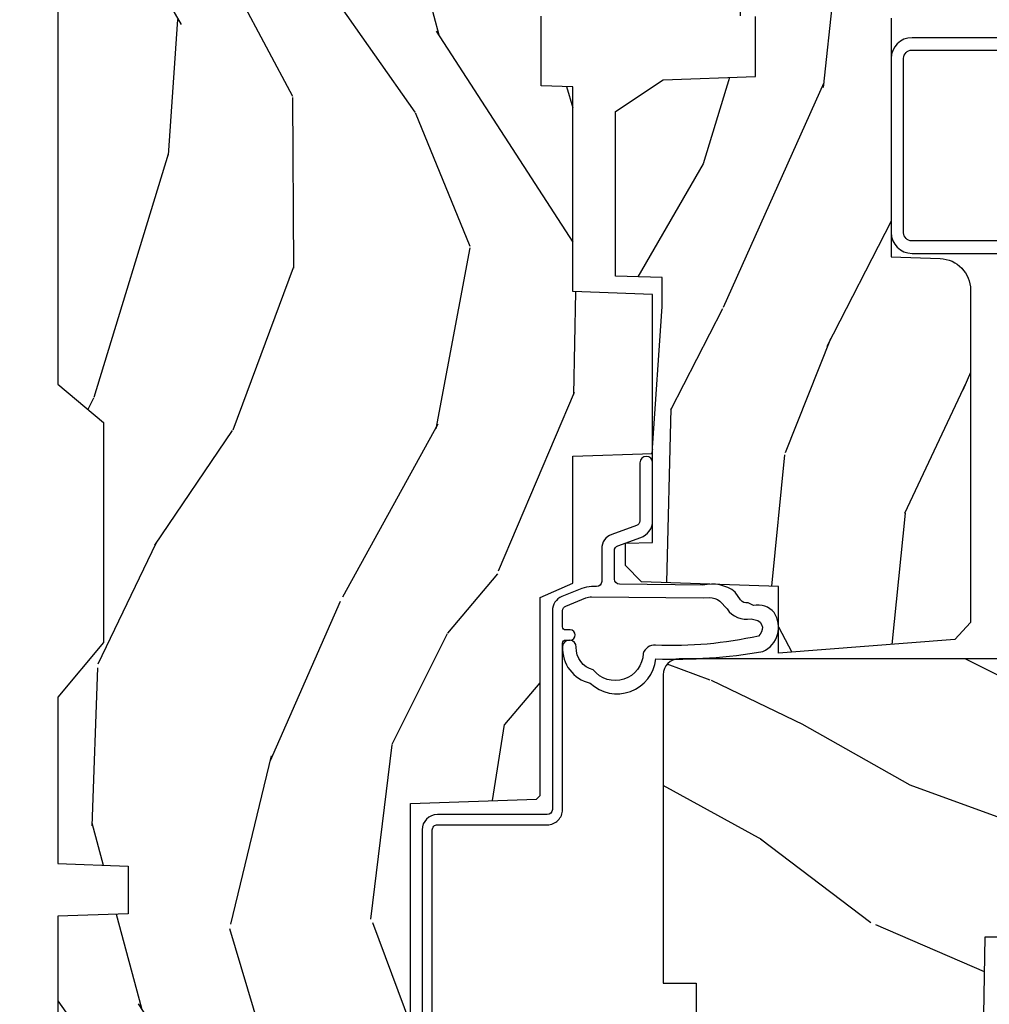
# Model space of a CAD drawing. Units: inches. Extents: x 1.1 to 88.2, y 0.4 to 50.2.
# Drawn here: x 65 to 66.9, y 4.7 to 6.7 of the extents above; entities that cross this region are included whole.
import ezdxf

# ---------------------------------------------------------------- set-up
doc = ezdxf.new("R2010")
doc.units = ezdxf.units.IN
doc.header["$MEASUREMENT"] = 0
for name, color, linetype in [('ZP-SECT-ALUM', 63, 'Continuous'), ('ZP-SECT-WDHA', 11, 'Continuous'), ('ZP-SECT-WOOD', 104, 'Continuous'), ('ZP-SECT-WSTP', 40, 'Continuous')]:
    doc.layers.add(name, color=color, linetype=linetype)

# ---------------------------------------------------------------- blocks, each defined once
blk = doc.blocks.new('101CS - Vin21 LS C CM (Dual .6875 in 3mm IG) V J H Sc')
at = {"layer": 'ZP-SECT-WDHA'}
h = blk.add_hatch(dxfattribs=at)
h.set_pattern_fill('WOOD3', color=256, scale=2, angle=163, style=0, pattern_type=2)
h.set_pattern_definition([(158.2364, (4.218855167662348, -0.6697319148468139), (20.45396798290167, -8.344771374467806), [0.240832, -23.842358]), (174.3099, (3.995189460325676, -0.5804366105940986), (-8.235181511295936, 0.4263690944681484), [0.305942, -9.892097999999999]), (208, (3.690755731253404, -0.5501033845350634), (-0.5847435903937085, -1.91261010378108), [0.226274, -2.602152]), (209.8476, (3.490967497543679, -0.6563326727335053), (-35.54768828883149, -20.50272857977593), [0.438634, -43.42479]), (175.9946, (3.11051712524349, -0.8746386832248589), (18.38297247813529, -1.437476743240211), [0.266834, -26.416494]), (163, (2.844335586409734, -0.8560003253547279), (-2.497352921371544, -1.327866102480598), [0.5, -1.5]), (153.5377, (2.366183208428218, -0.709814472993358), (8.978306718050995, -4.83632345258755), [0.24331, -11.922214]), (157.2894, (4.060974447112073, -1.186136483066853), (16.62874032651941, -7.175302374271584), [0.200998, -19.898754]), (163, (3.875560930013918, -1.108536047003049), (-2.497352921371544, -1.327866102480598), [0.3, -1.7]), (191.3008, (3.588669503225006, -1.020824535586229), (-24.54716094300747, -5.043499394239721), [0.295296, -29.23435]), (215.125, (3.299098228013435, -1.078690558193138), (10.57415813511433, 7.224071108844612), [0.45607, -22.347438]), (202.2894, (2.926079082643604, -1.341096193017471), (-14.3993751268171, -6.054586024953077), [0.284254, -28.141088]), (169.3402, (2.663065129481637, -1.448909274051815), (-15.88561928555968, 2.765334394382427), [0.362216, -17.748554]), (151.1113000000001, (2.307100549146035, -1.381907650590151), (25.02229161617255, -13.92425483963839), [0.38833, -38.444646]), (156.2902000000001, (3.879703990183977, -1.77904543176394), (-16.62874768410003, 7.175289077572956), [0.3423439999999994, -33.89213999999993]), (166.3665, (3.566255241345452, -1.641386861919685), (-31.18650071420278, 7.443263674111074), [0.340588, -33.718186]), (196.6901, (3.235264190223567, -1.561106577433215), (4.409962367830815, 0.7431255040166733), [0.360556, -6.850548]), (210.4896, (2.889898422490106, -1.664656017209005), (-25.55825994297176, -15.19129255384614), [0.325576, -32.232064]), (177.9314, (2.60934216704478, -1.829847383601127), (-22.79293410148565, 0.6943551067665474), [0.310484, -30.737866]), (163, (2.299061003878052, -1.818640252661353), (-2.497352921371544, -1.327866102480598), [0.24, -1.76]), (150.0054, (2.069547862446925, -1.748471043527893), (-16.04400167334359, 9.087905524651102), [0.266834, -26.416494]), (163, (3.725352598571, -0.1633178408912883), (-2.497352921371544, -1.327866102480598), [0, -2]), (26.15240000000003, (3.369875755484529, -0.3683451903578359), (-36.87554735843706, -18.00538888531859), [0.4386339999999995, -43.42478999999993]), (9.565100000000033, (3.178861379364044, -2.087622221006271), (2.497352076502218, 1.327869099233075), [0.178886, -4.29325]), (351.1301, (3.355259876695953, -2.057897313284865), (12.0603996767767, -1.595852046107204), [0.282842, -13.859292]), (319.8014, (3.634720076554508, -2.10150920036871), (8.393559450670804, -6.748938448303024), [0.152316, -15.07923]), (189.5651, (3.369875755484529, -0.3683451903578359), (-2.497352076502219, -1.327869099233075), [0.2236059999999997, -4.248529999999992]), (169.7098, (3.149377633819647, -0.4055013250095882), (17.79822734718652, -3.350093459302554), [0.342344, -33.89214]), (152.8753, (2.812539148603307, -0.34434713564238), (-30.7601241373409, 15.67848221527704), [0.568858, -56.31699200000001]), (152.6952, (4.283176942701353, -0.4593448685349486), (-10.89091849633435, 5.421060729349781), [0.2236059999999997, -22.13707199999996]), (178.5241, (4.084484764578391, -0.3567709032574271), (22.79293551970828, -0.6943538178398185), [0.37363, -36.989452]), (205.8789, (3.71097788195943, -0.3471475651535414), (31.88084594068392, 15.34964888471388), [0.3821, -37.827846]), (197.6952, (3.367195907061863, -0.5139227243815654), (-23.21929303946757, -7.540852312839229), [0.316228, -31.306548]), (172.4623, (3.06592976366138, -0.610040937227005), (-10.14779136076372, 1.011111546693648), [0.364966, -11.80056]), (156.4181, (2.70411774923133, -0.5621654088845958), (31.344885410924, -13.76583238823937), [0.52345, -51.82156]), (154.8699, (4.136991090339983, -0.9374972465164646), (10.89091361125098, -5.421068605812716), [0.282842, -13.859292]), (174.3099, (3.880920626859243, -0.8173809789555762), (-8.235181511295936, 0.4263690944681484), [0.305942, -9.892097999999999]), (205.5104, (3.576486897786964, -0.7870477528965409), (26.88614988798455, 12.69389479119331), [0.3255759999999995, -32.23206399999993]), (208, (3.282651981316839, -0.9272655900749527), (-0.5847435903937085, -1.91261010378108), [0.367696, -2.460732]), (180.354, (2.957996101538534, -1.099888183397432), (27.20289793979688, 0.04876202922806261), [0.335262, -33.190848]), (159.6335000000001, (2.622741409158088, -1.101959713482458), (30.01700107381327, -11.26852463519537), [0.3405879999999994, -33.71818599999992]), (145.8973, (2.303445226225115, -0.9834272387574643), (-17.37187083675604, 11.58525502309056), [0.27203, -26.930912]), (154.2538, (3.990805237978613, -1.415649624497988), (-12.80351945054413, 6.005821017315287), [0.2630579999999995, -26.04283399999996]), (177.9314, (3.753860869617135, -1.301380791031555), (-22.79293410148565, 0.6943551067665474), [0.310484, -30.737866]), (195.0054, (3.443579706450407, -1.290173660091774), (11.31727641611973, 2.814114219735264), [0.37736, -18.490604]), (212.8991, (3.079087843597684, -1.387875665773109), (28.64036637139407, 18.43175097613516), [0.49679, -49.18218]), (178.9454, (2.661969073894873, -1.657712527527785), (8.235181634652655, -0.4263644116476297), [0.291204, -14.269016]), (156.991, (2.370814005847407, -1.65235283068246), (-18.54135163249375, 7.760042155334038), [0.3821, -37.827846]), (139.8014, (2.019113066770359, -1.502999392649301), (-8.393559450670804, 6.748938448303025), [0.152316, -15.07923]), (153.5377, (3.815382215144972, -1.989432478075805), (8.978306718050995, -4.83632345258755), [0.24331, -11.922214]), (173.008, (3.597563941902756, -1.881011078703828), (-22.20819262847393, 2.606951578708767), [0.345254, -34.1801]), (200.4054, (3.25487802259196, -1.838982984455882), (-30.71134915766887, -11.52445423798904), [0.4280179999999995, -42.37384999999993]), (192.0546, (3.438461171782087, -0.07560632947446777), (-15.72724097270063, -3.557234008732985), [0.205912, -20.385348]), (173.7843, (3.237089145236467, -0.1186098982206758), (32.35598179133584, -3.618064673815965), [0.4275519999999995, -42.32756599999993]), (155.8750000000001, (2.812051411354176, -0.07231816271416847), (12.80352490518391, -6.005810314090468), [0.4837359999999994, -15.64077999999998])])
edge = h.paths.add_edge_path()
edge.add_arc((4.378081858312811, -1.118999999999532), 0.1250000000010647, 270.0000000005341, 334.8498358746473)
edge.add_arc((5.170129279701202, -1.490868097945492), 0.7499999999977609, 107.4283039733489, 154.8498358749636, ccw=False)
edge.add_arc((4.926801910350735, -0.7157046584443241), 0.06245711824629191, 287.4154132025502, 360.6464405105027)
edge.add_line((4.989255053395013, -0.7150000000006145), (4.989275659361923, -0.03099999999998815))
edge.add_line((4.989275659361923, -0.03099999999998815), (4.958275659361924, 1.77635683940025e-14))
edge.add_line((4.958275659361924, 1.77635683940025e-14), (4.426776664530934, 7.815970093361102e-14))
edge.add_line((4.426776664530934, 7.815970093361102e-14), (4.423947077068163, -0.0749999990014345))
edge.add_line((4.423947077068163, -0.0749999990014345), (4.233025659361459, -0.0750000000005997))
edge.add_line((4.233025659361459, -0.0750000000005997), (4.22402565935964, -0.09100000000059083))
edge.add_line((4.22402565935964, -0.09100000000059083), (4.161025659361343, -0.09100000000059083))
edge.add_line((4.161025659361343, -0.09100000000059083), (4.152025659359509, -0.0750000000005997))
edge.add_line((4.152025659359509, -0.0750000000005997), (4.029375873682611, -0.0749999990014345))
edge.add_line((4.029375873682611, -0.0749999990014345), (3.951122272950755, -0.2900000000005747))
edge.add_line((3.951122272950755, -0.2900000000005747), (3.903429045773095, -0.2900000000005747))
edge.add_line((3.903429045773095, -0.2900000000005747), (3.825175445041253, -0.0749999990014345))
edge.add_line((3.825175445041253, -0.0749999990014345), (2.936308590075072, -0.0749999990014345))
edge.add_line((2.936308590075072, -0.0749999990014345), (2.86078962243127, -0.1650000000005747))
edge.add_line((2.86078962243127, -0.1650000000005747), (2.428533482696452, -0.1650000000005747))
edge.add_line((2.428533482696452, -0.1650000000005747), (2.321275659362158, -0.0750000000005997))
edge.add_line((2.321275659362158, -0.0750000000005997), (1.994094725552799, -0.0750000000005997))
edge.add_line((1.994094725552799, -0.0750000000005997), (1.989275659361823, -0.2130000000005765))
edge.add_line((1.989275659361823, -0.2130000000005765), (1.895275659362682, -0.2130000000005765))
edge.add_line((1.895275659362682, -0.2130000000005765), (1.890456593171706, -0.0750000000005997))
edge.add_line((1.890456593171706, -0.0750000000005997), (1.350185769111789, -0.0750000000005997))
edge.add_line((1.350185769111789, -0.0750000000005997), (1.286022000315, -0.136962231275632))
edge.add_line((1.286022000315, -0.136962231275632), (1.281585743678164, -0.264000000001559))
edge.add_line((1.281585743678164, -0.264000000001559), (1.231585743677073, -0.3156024576013721))
edge.add_line((1.231585743677073, -0.3156024576013721), (1.19588108009529, -0.3156024576013436))
edge.add_line((1.19588108009529, -0.3156024576013436), (1.184819876438162, -0.2643233386037664))
edge.add_line((1.184819876438162, -0.2643233386037664), (1.109093763072458, -0.2640000000005926))
edge.add_line((1.109093763072458, -0.2640000000005926), (1.048255053394982, -0.3100000000006418))
edge.add_line((1.048255053394982, -0.3100000000006418), (0.9422550533950158, -0.4160000000006221))
edge.add_line((0.9422550533950158, -0.4160000000006221), (0.9422550533950158, -0.5175500000006323))
edge.add_line((0.9422550533950158, -0.5175500000006323), (1.037275659362699, -0.6838000000005735))
edge.add_line((1.037275659362699, -0.6838000000005735), (1.117275659362704, -0.7442214903226585))
edge.add_line((1.117275659362704, -0.7442214903226585), (1.185557691665451, -0.7478000000005949))
edge.add_line((1.185557691665451, -0.7478000000005949), (1.196275659362698, -0.6878000000005642))
edge.add_line((1.196275659362698, -0.6878000000005642), (1.660775659362699, -0.6878000000005642))
edge.add_line((1.660775659362699, -0.6878000000005642), (1.664611908806222, -0.7610000000005499))
edge.add_arc((1.679703857423734, -0.7529080513830512), 0.0171244429253002, 208.1991648361223, 241.800835163819)
edge.add_line((1.67161190880622, -0.7680000000005549), (2.112275659362695, -0.7680000000005549))
edge.add_line((2.112275659362695, -0.7680000000005549), (2.120936010196658, -1.016000000000545))
edge.add_line((2.120936010196658, -1.016000000000545), (2.127936010196656, -1.02300000000055))
edge.add_line((2.127936010196656, -1.02300000000055), (2.51670172526201, -1.02300000000055))
edge.add_line((2.51670172526201, -1.02300000000055), (2.545275659362758, -1.087000000000629))
edge.add_line((2.545275659362758, -1.087000000000629), (2.794793098552049, -1.0870000000006))
edge.add_line((2.794793098552049, -1.0870000000006), (2.800275659361517, -1.244000000000597))
edge.add_line((2.800275659361517, -1.244000000000597), (3.112710021732795, -1.244000000000597))
edge.add_line((3.112710021732795, -1.244000000000597), (3.118192582542264, -1.0870000000006))
edge.add_line((3.118192582542264, -1.0870000000006), (3.520511072953099, -1.0870000000006))
edge.add_line((3.520511072953099, -1.0870000000006), (3.522676160661007, -1.025000000000588))
edge.add_line((3.522676160661007, -1.025000000000588), (3.659710554698989, -1.025000000000588))
edge.add_line((3.659710554698989, -1.025000000000588), (3.666275659363336, -0.8370000000006002))
edge.add_line((3.666275659363336, -0.8370000000006002), (3.871255053395018, -0.8370000000006144))
edge.add_line((3.871255053395018, -0.8370000000006144), (3.871255053395018, -0.8270000000006164))
edge.add_line((3.871255053395018, -0.8270000000006164), (3.981255053395003, -0.8270000000006164))
edge.add_line((3.981255053395003, -0.8270000000006164), (3.981255053395003, -0.8370000000006215))
edge.add_line((3.981255053395003, -0.8370000000006215), (4.05627565936274, -0.8370000000006002))
edge.add_line((4.05627565936274, -0.8370000000006002), (4.062840764027072, -1.025000000000588))
edge.add_line((4.062840764027072, -1.025000000000588), (4.167831177184866, -1.025000000000588))
edge.add_line((4.167831177184866, -1.025000000000588), (4.174511072951731, -1.216287187079487))
edge.add_line((4.174511072951731, -1.216287187079487), (4.222511072952415, -1.244000000000597))
edge.add_line((4.222511072952415, -1.244000000000597), (4.378081858313976, -1.244000000000597))
blk = doc.blocks.new('101CS - Vin21 LS C CM (Dual .6875 in 3mm IG) V J L Sc')
at = {"layer": 'ZP-SECT-WDHA'}
h = blk.add_hatch(dxfattribs=at)
h.set_pattern_fill('WOOD3', color=256, scale=2, angle=163, pattern_type=2)
h.set_pattern_definition([(158.2364, (4.839324912336799, 0.6291192855418934), (20.45396798290167, -8.344771374467806), [0.240832, -23.842358]), (174.3099, (4.615659205000128, 0.7184145897946124), (-8.235181511295936, 0.4263690944681484), [0.305942, -9.892097999999999]), (208, (4.311225475927856, 0.7487478158536511), (-0.5847435903937085, -1.91261010378108), [0.226274, -2.602152]), (209.8476, (4.11143724221813, 0.6425185276552021), (-35.54768828883149, -20.50272857977593), [0.438634, -43.42479]), (175.9946, (3.730986869917942, 0.424212517163852), (18.38297247813529, -1.437476743240211), [0.266834, -26.416494]), (163, (3.464805331084186, 0.442850875033983), (-2.497352921371544, -1.327866102480598), [0.5, -1.5]), (153.5377, (2.98665295310267, 0.5890367273953494), (8.978306718050995, -4.83632345258755), [0.24331, -11.922214]), (157.2894, (4.681444191786525, 0.1127147173218539), (16.62874032651941, -7.175302374271584), [0.200998, -19.898754]), (163, (4.49603067468837, 0.1903151533856615), (-2.497352921371544, -1.327866102480598), [0.3, -1.7]), (191.3008, (4.209139247899458, 0.2780266648024821), (-24.54716094300747, -5.043499394239721), [0.295296, -29.23435]), (215.125, (3.919567972687886, 0.2201606421955695), (10.57415813511433, 7.224071108844612), [0.45607, -22.347438]), (202.2894, (3.546548827318055, -0.04224499262875625), (-14.3993751268171, -6.054586024953077), [0.284254, -28.141088]), (169.3402, (3.283534874156089, -0.1500580736631001), (-15.88561928555968, 2.765334394382427), [0.362216, -17.748554]), (151.1113000000001, (2.927570293820487, -0.08305645020143615), (25.02229161617255, -13.92425483963839), [0.38833, -38.444646]), (156.2902000000001, (4.500173734858429, -0.4801942313752292), (-16.62874768410003, 7.175289077572956), [0.3423439999999994, -33.89213999999993]), (166.3665, (4.186724986019904, -0.3425356615309738), (-31.18650071420278, 7.443263674111074), [0.340588, -33.718186]), (196.6901, (3.855733934898019, -0.2622553770445073), (4.409962367830815, 0.7431255040166733), [0.360556, -6.850548]), (210.4896, (3.510368167164557, -0.3658048168202939), (-25.55825994297176, -15.19129255384614), [0.325576, -32.232064]), (177.9314, (3.229811911719231, -0.5309961832124195), (-22.79293410148565, 0.6943551067665474), [0.310484, -30.737866]), (163, (2.919530748552503, -0.5197890522726389), (-2.497352921371544, -1.327866102480598), [0.24, -1.76]), (150.0054, (2.690017607121376, -0.4496198431391818), (-16.04400167334359, 9.087905524651102), [0.266834, -26.416494]), (163, (4.345822343245452, 1.135533359497423), (-2.497352921371544, -1.327866102480598), [0, -2]), (26.15240000000003, (3.99034550015898, 0.9305060100308786), (-36.87554735843706, -18.00538888531859), [0.4386339999999995, -43.42478999999993]), (9.565100000000033, (3.799331124038495, -0.7887710206175598), (2.497352076502218, 1.327869099233075), [0.178886, -4.29325]), (351.1301, (3.975729621370405, -0.7590461128961543), (12.0603996767767, -1.595852046107204), [0.282842, -13.859292]), (319.8014, (4.25518982122896, -0.8026579999799992), (8.393559450670804, -6.748938448303024), [0.152316, -15.07923]), (189.5651, (3.99034550015898, 0.9305060100308786), (-2.497352076502219, -1.327869099233075), [0.2236059999999997, -4.248529999999992]), (169.7098, (3.769847378494099, 0.8933498753791227), (17.79822734718652, -3.350093459302554), [0.342344, -33.89214]), (152.8753, (3.433008893277758, 0.954504064746331), (-30.7601241373409, 15.67848221527704), [0.568858, -56.31699200000001]), (152.6952, (4.903646687375804, 0.8395063318537623), (-10.89091849633435, 5.421060729349781), [0.2236059999999997, -22.13707199999996]), (178.5241, (4.704954509252843, 0.9420802971312838), (22.79293551970828, -0.6943538178398185), [0.37363, -36.989452]), (205.8789, (4.331447626633881, 0.951703635235166), (31.88084594068392, 15.34964888471388), [0.3821, -37.827846]), (197.6952, (3.987665651736314, 0.784928476007142), (-23.21929303946757, -7.540852312839229), [0.316228, -31.306548]), (172.4623, (3.686399508335832, 0.6888102631617095), (-10.14779136076372, 1.011111546693648), [0.364966, -11.80056]), (156.4181, (3.324587493905781, 0.7366857915041116), (31.344885410924, -13.76583238823937), [0.52345, -51.82156]), (154.8699, (4.757460835014435, 0.3613539538722428), (10.89091361125098, -5.421068605812716), [0.282842, -13.859292]), (174.3099, (4.501390371533695, 0.4814702214331312), (-8.235181511295936, 0.4263690944681484), [0.305942, -9.892097999999999]), (205.5104, (4.196956642461416, 0.51180344749217), (26.88614988798455, 12.69389479119331), [0.3255759999999995, -32.23206399999993]), (208, (3.903121725991291, 0.3715856103137583), (-0.5847435903937085, -1.91261010378108), [0.367696, -2.460732]), (180.354, (3.578465846212985, 0.1989630169912822), (27.20289793979688, 0.04876202922806261), [0.335262, -33.190848]), (159.6335000000001, (3.24321115383254, 0.196891486906253), (30.01700107381327, -11.26852463519537), [0.3405879999999994, -33.71818599999992]), (145.8973, (2.923914970899567, 0.3154239616312466), (-17.37187083675604, 11.58525502309056), [0.27203, -26.930912]), (154.2538, (4.611274982653065, -0.1167984241092732), (-12.80351945054413, 6.005821017315287), [0.2630579999999995, -26.04283399999996]), (177.9314, (4.374330614291587, -0.002529590642840418), (-22.79293410148565, 0.6943551067665474), [0.310484, -30.737866]), (195.0054, (4.064049451124859, 0.00867754029693657), (11.31727641611973, 2.814114219735264), [0.37736, -18.490604]), (212.8991, (3.699557588272135, -0.08902446538439435), (28.64036637139407, 18.43175097613516), [0.49679, -49.18218]), (178.9454, (3.282438818569325, -0.3588613271390706), (8.235181634652655, -0.4263644116476297), [0.291204, -14.269016]), (156.991, (2.991283750521859, -0.3535016302937493), (-18.54135163249375, 7.760042155334038), [0.3821, -37.827846]), (139.8014, (2.639582811444811, -0.2041481922605861), (-8.393559450670804, 6.748938448303025), [0.152316, -15.07923]), (153.5377, (4.435851959819423, -0.6905812776870945), (8.978306718050995, -4.83632345258755), [0.24331, -11.922214]), (173.008, (4.218033686577208, -0.5821598783151174), (-22.20819262847393, 2.606951578708767), [0.345254, -34.1801]), (200.4054, (3.875347767266412, -0.5401317840671673), (-30.71134915766887, -11.52445423798904), [0.4280179999999995, -42.37384999999993]), (192.0546, (4.058930916456539, 1.223244870914243), (-15.72724097270063, -3.557234008732985), [0.205912, -20.385348]), (173.7843, (3.857558889910919, 1.180241302168032), (32.35598179133584, -3.618064673815965), [0.4275519999999995, -42.32756599999993]), (155.8750000000001, (3.432521156028628, 1.226533037674539), (12.80352490518391, -6.005810314090468), [0.4837359999999994, -15.64077999999998])])
edge = h.paths.add_edge_path()
edge.add_arc((4.378081858312822, -1.118999999999539), 0.1250000000010576, 270.0000000005288, 334.8498358746421)
edge.add_arc((5.170129279701202, -1.490868097945506), 0.7499999999977609, 107.4283039733489, 154.8498358749636, ccw=False)
edge.add_arc((4.926801910350735, -0.7157046584443378), 0.0624571182462926, 287.4154132025508, 360.6464405105153)
edge.add_line((4.989255053395013, -0.7150000000006145), (4.989255053395067, -0.03097939403313288))
edge.add_line((4.989255053395067, -0.03097939403313285), (4.958275659361924, 1.77635683940025e-14))
edge.add_line((4.958275659361924, 1.77635683940025e-14), (4.42677565936188, 2.131628207280301e-14))
edge.add_line((4.42677565936188, 2.131628207280301e-14), (4.423947077068163, -0.0749999990014345))
edge.add_line((4.423947077068163, -0.0749999990014345), (4.233025659361459, -0.0750000000005997))
edge.add_line((4.233025659361459, -0.0750000000005997), (4.22402565935964, -0.09100000000059083))
edge.add_line((4.22402565935964, -0.09100000000059083), (4.161025659361343, -0.09100000000059083))
edge.add_line((4.161025659361343, -0.09100000000059083), (4.152025659359509, -0.0750000000005997))
edge.add_line((4.152025659359509, -0.0750000000005997), (4.029375873682611, -0.0749999990014345))
edge.add_line((4.029375873682611, -0.0749999990014345), (3.951122272950755, -0.2900000000005889))
edge.add_line((3.951122272950755, -0.2900000000005889), (3.903429045773095, -0.2900000000005889))
edge.add_line((3.903429045773095, -0.2900000000005889), (3.825175445041253, -0.0749999990014345))
edge.add_line((3.825175445041253, -0.0749999990014345), (2.936308590075072, -0.0749999990014345))
edge.add_line((2.936308590075072, -0.0749999990014345), (2.86078962243127, -0.1650000000005889))
edge.add_line((2.86078962243127, -0.1650000000005889), (2.428533482696452, -0.1650000000005889))
edge.add_line((2.428533482696452, -0.1650000000005889), (2.321275659362158, -0.0750000000005997))
edge.add_line((2.321275659362158, -0.0750000000005997), (1.994094725552799, -0.0750000000005997))
edge.add_line((1.994094725552799, -0.0750000000005997), (1.989275659361823, -0.2130000000005907))
edge.add_line((1.989275659361823, -0.2130000000005907), (1.895275659362682, -0.2130000000005907))
edge.add_line((1.895275659362682, -0.2130000000005907), (1.890456593171706, -0.0750000000005997))
edge.add_line((1.890456593171706, -0.0750000000005997), (1.350185769111789, -0.0750000000005997))
edge.add_line((1.350185769111789, -0.0750000000005997), (1.286022000315, -0.1369622312756462))
edge.add_line((1.286022000315, -0.1369622312756462), (1.281585743678164, -0.2640000000015732))
edge.add_line((1.281585743678164, -0.2640000000015732), (1.231585743677073, -0.3156024576013863))
edge.add_line((1.231585743677073, -0.3156024576013863), (1.19588108009529, -0.3156024576013579))
edge.add_line((1.19588108009529, -0.3156024576013579), (1.184733238120558, -0.2640000000005962))
edge.add_line((1.184733238120558, -0.2640000000005962), (1.109093763072437, -0.2640000000006104))
edge.add_line((1.109093763072437, -0.2640000000006104), (1.050647770733207, -0.3026869719716814))
edge.add_line((1.050647770733207, -0.3026869719716814), (0.9422550533950158, -0.4160000000006221))
edge.add_line((0.9422550533950158, -0.4160000000006221), (0.9422550533950158, -0.5175500000006323))
edge.add_line((0.9422550533950158, -0.5175500000006323), (1.037275659362699, -0.6838000000005735))
edge.add_line((1.037275659362699, -0.6838000000005735), (1.117275659362704, -0.7442214903226585))
edge.add_line((1.117275659362704, -0.7442214903226585), (1.185557691665451, -0.7478000000005949))
edge.add_line((1.185557691665451, -0.7478000000005949), (1.196275659362698, -0.6878000000005784))
edge.add_line((1.196275659362698, -0.6878000000005784), (1.660775659362699, -0.6878000000005784))
edge.add_line((1.660775659362699, -0.6878000000005784), (1.664611908806222, -0.7610000000005641))
edge.add_arc((1.679703857423734, -0.7529080513830654), 0.0171244429253002, 208.1991648361223, 241.800835163819)
edge.add_line((1.67161190880622, -0.7680000000005691), (2.112275659362695, -0.7680000000005691))
edge.add_line((2.112275659362695, -0.7680000000005691), (2.120936010196658, -1.01600000000056))
edge.add_line((2.120936010196658, -1.01600000000056), (2.127936010196656, -1.023000000000565))
edge.add_line((2.127936010196656, -1.023000000000565), (2.51670172526201, -1.023000000000565))
edge.add_line((2.51670172526201, -1.023000000000565), (2.545275659362758, -1.087000000000629))
edge.add_line((2.545275659362758, -1.087000000000629), (2.794793098552049, -1.087000000000614))
edge.add_line((2.794793098552049, -1.087000000000614), (2.800275659361517, -1.244000000000597))
edge.add_line((2.800275659361517, -1.244000000000597), (3.112710021732795, -1.244000000000597))
edge.add_line((3.112710021732795, -1.244000000000597), (3.118192582542264, -1.087000000000614))
edge.add_line((3.118192582542264, -1.087000000000614), (3.520511072953099, -1.087000000000614))
edge.add_line((3.520511072953099, -1.087000000000614), (3.522676160661007, -1.025000000000603))
edge.add_line((3.522676160661007, -1.025000000000603), (3.659710554698989, -1.025000000000603))
edge.add_line((3.659710554698989, -1.025000000000603), (3.666275659363336, -0.8370000000006144))
edge.add_line((3.666275659363336, -0.8370000000006144), (3.871255053395018, -0.8370000000006144))
edge.add_line((3.871255053395018, -0.8370000000006144), (3.871255053395018, -0.8270000000006164))
edge.add_line((3.871255053395018, -0.8270000000006164), (3.981255053395003, -0.8270000000006164))
edge.add_line((3.981255053395003, -0.8270000000006164), (3.981255053395003, -0.8370000000006215))
edge.add_line((3.981255053395003, -0.8370000000006215), (4.05627565936274, -0.8370000000006144))
edge.add_line((4.05627565936274, -0.8370000000006144), (4.062840764027072, -1.025000000000603))
edge.add_line((4.062840764027072, -1.025000000000603), (4.167831177184866, -1.025000000000603))
edge.add_line((4.167831177184866, -1.025000000000603), (4.174511072951731, -1.216287187079502))
edge.add_line((4.174511072951731, -1.216287187079502), (4.222511072952415, -1.244000000000597))
edge.add_line((4.222511072952415, -1.244000000000597), (4.378081858313976, -1.244000000000597))
h = blk.add_hatch(dxfattribs=at)
h.set_pattern_fill('WOOD3', color=256, scale=2, angle=163, pattern_type=2)
h.set_pattern_definition([(158.2364, (3.682645489919999, 1.054848700285167), (20.45396798290167, -8.344771374467806), [0.240832, -23.842358]), (174.3099, (3.458979782583327, 1.144144004537885), (-8.235181511295936, 0.4263690944681484), [0.305942, -9.892097999999999]), (208, (3.154546053511055, 1.174477230596924), (-0.5847435903937085, -1.91261010378108), [0.226274, -2.602152]), (209.8476, (2.95475781980133, 1.068247942398475), (-35.54768828883149, -20.50272857977593), [0.438634, -43.42479]), (175.9946, (2.574307447501141, 0.8499419319071251), (18.38297247813529, -1.437476743240211), [0.266834, -26.416494]), (163, (2.308125908667385, 0.8685802897772561), (-2.497352921371544, -1.327866102480598), [0.5, -1.5]), (153.5377, (1.829973530685869, 1.014766142138622), (8.978306718050995, -4.83632345258755), [0.24331, -11.922214]), (157.2894, (3.524764769369725, 0.538444132065127), (16.62874032651941, -7.175302374271584), [0.200998, -19.898754]), (163, (3.33935125227157, 0.6160445681289346), (-2.497352921371544, -1.327866102480598), [0.3, -1.7]), (191.3008, (3.052459825482657, 0.7037560795457551), (-24.54716094300747, -5.043499394239721), [0.295296, -29.23435]), (215.125, (2.762888550271086, 0.6458900569388426), (10.57415813511433, 7.224071108844612), [0.45607, -22.347438]), (202.2894, (2.389869404901255, 0.3834844221145168), (-14.3993751268171, -6.054586024953077), [0.284254, -28.141088]), (169.3402, (2.126855451739289, 0.275671341080173), (-15.88561928555968, 2.765334394382427), [0.362216, -17.748554]), (151.1113000000001, (1.770890871403687, 0.3426729645418369), (25.02229161617255, -13.92425483963839), [0.38833, -38.444646]), (156.2902000000001, (3.343494312441628, -0.05446481663195613), (-16.62874768410003, 7.175289077572956), [0.3423439999999994, -33.89213999999993]), (166.3665, (3.030045563603103, 0.08319375321229927), (-31.18650071420278, 7.443263674111074), [0.340588, -33.718186]), (196.6901, (2.699054512481219, 0.1634740376987658), (4.409962367830815, 0.7431255040166733), [0.360556, -6.850548]), (210.4896, (2.353688744747757, 0.05992459792297922), (-25.55825994297176, -15.19129255384614), [0.325576, -32.232064]), (177.9314, (2.073132489302431, -0.1052667684691464), (-22.79293410148565, 0.6943551067665474), [0.310484, -30.737866]), (163, (1.762851326135703, -0.09405963752936586), (-2.497352921371544, -1.327866102480598), [0.24, -1.76]), (150.0054, (1.533338184704576, -0.02389042839590871), (-16.04400167334359, 9.087905524651102), [0.266834, -26.416494]), (163, (3.189142920828651, 1.561262774240696), (-2.497352921371544, -1.327866102480598), [0, -2]), (26.15240000000003, (2.83366607774218, 1.356235424774152), (-36.87554735843706, -18.00538888531859), [0.4386339999999995, -43.42478999999993]), (9.565100000000033, (2.642651701621695, -0.3630416058742867), (2.497352076502218, 1.327869099233075), [0.178886, -4.29325]), (351.1301, (2.819050198953605, -0.3333166981528812), (12.0603996767767, -1.595852046107204), [0.282842, -13.859292]), (319.8014, (3.098510398812159, -0.3769285852367261), (8.393559450670804, -6.748938448303024), [0.152316, -15.07923]), (189.5651, (2.83366607774218, 1.356235424774152), (-2.497352076502219, -1.327869099233075), [0.2236059999999997, -4.248529999999992]), (169.7098, (2.613167956077298, 1.319079290122396), (17.79822734718652, -3.350093459302554), [0.342344, -33.89214]), (152.8753, (2.276329470860958, 1.380233479489604), (-30.7601241373409, 15.67848221527704), [0.568858, -56.31699200000001]), (152.6952, (3.746967264959004, 1.265235746597035), (-10.89091849633435, 5.421060729349781), [0.2236059999999997, -22.13707199999996]), (178.5241, (3.548275086836043, 1.367809711874557), (22.79293551970828, -0.6943538178398185), [0.37363, -36.989452]), (205.8789, (3.174768204217081, 1.377433049978439), (31.88084594068392, 15.34964888471388), [0.3821, -37.827846]), (197.6952, (2.830986229319514, 1.210657890750415), (-23.21929303946757, -7.540852312839229), [0.316228, -31.306548]), (172.4623, (2.529720085919031, 1.114539677904983), (-10.14779136076372, 1.011111546693648), [0.364966, -11.80056]), (156.4181, (2.167908071488981, 1.162415206247385), (31.344885410924, -13.76583238823937), [0.52345, -51.82156]), (154.8699, (3.600781412597634, 0.7870833686155159), (10.89091361125098, -5.421068605812716), [0.282842, -13.859292]), (174.3099, (3.344710949116894, 0.9071996361764043), (-8.235181511295936, 0.4263690944681484), [0.305942, -9.892097999999999]), (205.5104, (3.040277220044615, 0.9375328622354431), (26.88614988798455, 12.69389479119331), [0.3255759999999995, -32.23206399999993]), (208, (2.74644230357449, 0.7973150250570313), (-0.5847435903937085, -1.91261010378108), [0.367696, -2.460732]), (180.354, (2.421786423796185, 0.6246924317345552), (27.20289793979688, 0.04876202922806261), [0.335262, -33.190848]), (159.6335000000001, (2.086531731415739, 0.6226209016495261), (30.01700107381327, -11.26852463519537), [0.3405879999999994, -33.71818599999992]), (145.8973, (1.767235548482766, 0.7411533763745197), (-17.37187083675604, 11.58525502309056), [0.27203, -26.930912]), (154.2538, (3.454595560236264, 0.3089309906339999), (-12.80351945054413, 6.005821017315287), [0.2630579999999995, -26.04283399999996]), (177.9314, (3.217651191874786, 0.4231998241004327), (-22.79293410148565, 0.6943551067665474), [0.310484, -30.737866]), (195.0054, (2.907370028708058, 0.4344069550402097), (11.31727641611973, 2.814114219735264), [0.37736, -18.490604]), (212.8991, (2.542878165855335, 0.3367049493588787), (28.64036637139407, 18.43175097613516), [0.49679, -49.18218]), (178.9454, (2.125759396152525, 0.06686808760420249), (8.235181634652655, -0.4263644116476297), [0.291204, -14.269016]), (156.991, (1.834604328105058, 0.07222778444952382), (-18.54135163249375, 7.760042155334038), [0.3821, -37.827846]), (139.8014, (1.48290338902801, 0.221581222482687), (-8.393559450670804, 6.748938448303025), [0.152316, -15.07923]), (153.5377, (3.279172537402623, -0.2648518629438215), (8.978306718050995, -4.83632345258755), [0.24331, -11.922214]), (173.008, (3.061354264160407, -0.1564304635718443), (-22.20819262847393, 2.606951578708767), [0.345254, -34.1801]), (200.4054, (2.718668344849611, -0.1144023693238942), (-30.71134915766887, -11.52445423798904), [0.4280179999999995, -42.37384999999993]), (192.0546, (2.902251494039739, 1.648974285657516), (-15.72724097270063, -3.557234008732985), [0.205912, -20.385348]), (173.7843, (2.700879467494119, 1.605970716911305), (32.35598179133584, -3.618064673815965), [0.4275519999999995, -42.32756599999993]), (155.8750000000001, (2.275841733611827, 1.652262452417812), (12.80352490518391, -6.005810314090468), [0.4837359999999994, -15.64077999999998])])
edge = h.paths.add_edge_path()
edge.add_line((3.658849447232896, -1.446292010455323), (3.665180303740712, -1.265000000000015))
edge.add_line((3.665180303740712, -1.265000000000015), (3.695071579906809, -1.171000000000021))
edge.add_line((3.695071579906809, -1.171000000000021), (4.161548448281209, -1.171000000000021))
edge.add_line((4.161548448281209, -1.171000000000021), (4.164342109840554, -1.251000000000033))
edge.add_line((4.164342109840554, -1.251000000000033), (4.221509856996377, -1.251000000000033))
edge.add_line((4.221509856996377, -1.251000000000033), (4.327509856996372, -1.244000000000014))
edge.add_line((4.327509856996372, -1.244000000000014), (4.327509856996372, -1.573046780798677))
edge.add_arc((4.267622455766455, -1.557000000002322), 0.0619999999999943, 270.0000000000016, 344.9999999999997, ccw=False)
edge.add_line((4.267622455766457, -1.619000000002316), (4.093509856995993, -1.619000000002316))
edge.add_line((4.093509856995993, -1.619000000002316), (3.655509856995891, -1.713000000001415))
edge.add_line((3.655509856995891, -1.713000000001415), (3.18650985699675, -1.713000000001415))
edge.add_line((3.18650985699675, -1.713000000001415), (3.183151744193239, -1.809163768795571))
edge.add_arc((3.121189512918053, -1.807000000000012), 0.06200000000000217, 269.99999999999756, 357.9999999999963, ccw=False)
edge.add_line((3.12118951291805, -1.869000000000014), (2.467509856996756, -1.869000000000014))
edge.add_line((2.467509856996756, -1.869000000000014), (2.434153522192503, -1.838089683173919))
edge.add_line((2.434153522192503, -1.838089683173919), (2.407713261984796, -1.491247282632116))
edge.add_line((2.407713261984796, -1.491247282632116), (2.538563404788974, -1.491247282632116))
edge.add_line((2.538563404788974, -1.491247282632116), (2.547966386538519, -1.221981115637618))
edge.add_line((2.547966386538519, -1.221981115637618), (2.580048270936302, -1.191000000000031))
edge.add_line((2.580048270936302, -1.191000000000031), (2.623490831579588, -1.191000000000031))
edge.add_line((2.623490831579588, -1.191000000000031), (2.625341632362648, -1.244000000000014))
edge.add_line((2.625341632362648, -1.244000000000014), (2.810990831579588, -1.244000000000014))
edge.add_line((2.810990831579588, -1.244000000000014), (3.088747397063905, -1.263000000000034))
edge.add_line((3.088747397063905, -1.263000000000034), (3.145534686270665, -1.263000000000034))
edge.add_line((3.145534686270665, -1.263000000000034), (3.1487473970639, -1.171000000000021))
edge.add_line((3.1487473970639, -1.171000000000021), (3.472018590724915, -1.171000000000021))
edge.add_line((3.472018590724915, -1.171000000000021), (3.534518590724915, -1.265000000000029))
edge.add_line((3.534518590724915, -1.265000000000029), (3.540849447232731, -1.446292010455323))
edge.add_line((3.540849447232731, -1.446292010455323), (3.658849447232896, -1.446292010455323))
h = blk.add_hatch(dxfattribs=at)
h.set_pattern_fill('WOOD3', color=256, scale=2, angle=70, pattern_type=2)
h.set_pattern_definition([(65.23640000000005, (-31.63800436519201, 0.1102868487313238), (-9.40381312866579, -19.98920494113852), [0.240832, -23.842358]), (81.3099, (-31.53712567837813, 0.3289726748534285), (0.8567808696703423, 8.2015810469735), [0.3059419999999994, -9.892097999999981]), (115, (-31.49090119262759, 0.6314016696887421), (-1.87938582314561, 0.6840404983268875), [0.226274, -2.602152]), (116.8476, (-31.58652878902122, 0.8364757119465942), (-18.61420804399884, 36.57200132328851), [0.4386339999999995, -43.42478999999993]), (82.9946, (-31.78462438467501, 1.227829944046579), (-2.397597174553426, -18.28254753331191), [0.266834, -26.416494]), (70, (-31.75208070465749, 1.492671234050455), (-1.195344954920479, 2.563425528223154), [0.4999999999999994, -1.499999999999998]), (60.53769999999999, (-31.58107063299466, 1.962517544443411), (-5.299583706911786, -8.712888648139783), [0.24331, -11.922214]), (64.28939999999999, (-32.1454383804164, 0.2949777261271862), (-8.03574989784622, -16.23042490473692), [0.2009979999999997, -19.89875399999996]), (70, (-32.05824049933555, 0.476075847417853), (-1.195344954920479, 2.563425528223154), [0.2999999999999994, -1.699999999999998]), (98.30079999999994, (-31.95563445633785, 0.7579836336536268), (-3.751888312602842, 24.77747627566944), [0.2952959999999996, -29.23434999999997]), (122.125, (-31.9982661859832, 1.050186535123554), (6.660762092994137, -10.93774528833892), [0.45607, -22.347438]), (109.2894, (-32.24078988933494, 1.436427720540852), (-5.292683358667599, 14.69651383292103), [0.284254, -28.141088]), (76.3402, (-32.33469012954476, 1.70472372291237), (3.592933675524065, 15.71912217656524), [0.3622159999999994, -17.74855399999997]), (58.11130000000009, (-32.24915058277895, 2.056693872128324), (-15.2147376914344, -24.25926024314874), [0.38833, -38.444646]), (63.29020000000008, (-32.72804780530366, 0.5070302149891006), (8.035737004436273, 16.23043294812967), [0.342344, -33.89214]), (73.36649999999999, (-32.5741732517415, 0.8128449003232809), (9.065238276682225, 30.75421037689453), [0.3405879999999994, -33.71818599999992]), (103.6901, (-32.47668025542649, 1.139180794257005), (0.511307478824605, -4.442810851533298), [0.3605559999999997, -6.850547999999995]), (117.4896, (-32.56201273658597, 1.48949260915791), (-13.83285744134683, 26.3182840583582), [0.3255759999999995, -32.23206399999993]), (84.9314, (-32.71229453404294, 1.778309820128971), (1.886293519008401, 22.72535743897347), [0.310484, -30.737866]), (70, (-32.68486390070812, 2.087579217830797), (-1.195344954920479, 2.563425528223154), [0.2399999999999997, -1.759999999999998]), (57.00539999999999, (-32.60277906630996, 2.313105446819414), (9.915129035513683, 15.54638970077456), [0.266834, -26.416494]), (70, (-31.10645638526289, 0.5766094248878595), (-1.195344954920479, 2.563425528223154), [0, -1.999999999999998]), (293.1524, (-31.29259853136747, 0.9423294017056136), (-16.0507960926351, 37.76733994721548), [0.438634, -43.42479]), (276.5651, (-32.99952243256773, 1.22306200670776), (1.195347991783055, -2.563424841349599), [0.178886, -4.29325]), (258.1301, (-32.97907024583697, 1.045349575915964), (-2.224857536097374, -11.96035087531845), [0.282842, -13.859292]), (226.8014, (-33.03724818113672, 0.7685548363628811), (-7.178974222848961, -8.028844221841533), [0.1523159999999997, -15.07922999999998]), (96.56509999999993, (-31.29259853136747, 0.9423294017056136), (-1.195347991783055, 2.563424841349599), [0.2236059999999998, -4.248529999999994]), (76.7098, (-31.31816376478093, 1.164469940195364), (-4.276989520291973, -17.59850515048118), [0.342344, -33.89214]), (59.87529999999997, (-31.23946462088164, 1.4976462369956), (17.26685591117937, 29.89742009709116), [0.568858, -56.31699200000001]), (59.69520000000003, (-31.43127198861911, 0.03504241719967638), (5.983617987896487, 10.59227647392276), [0.223606, -22.137072]), (85.5241, (-31.31843985225603, 0.2280939880395501), (-1.886292306072137, -22.72535892270969), [0.3736299999999995, -36.98945199999993]), (112.8789, (-31.28928186273738, 0.6005853458550447), (13.66009816624821, -32.64049290170237), [0.3821, -37.827846]), (104.6952, (-31.43783630401052, 0.9526245169397711), (-6.31531393231792, 23.58212952201287), [0.316228, -31.306548]), (79.4623, (-31.51805573848732, 1.25850822414273), (1.540820218079112, 10.08096667572146), [0.364966, -11.80056]), (63.41809999999992, (-31.45131004413723, 1.617318776225197), (-15.38743134468314, -30.58148033332786), [0.5234499999999989, -51.82155999999993]), (61.86990000000001, (-31.90111829901207, 0.206052488862511), (-5.983625597899493, -10.59227118331201), [0.282842, -13.859292]), (81.3099, (-31.76776495404944, 0.455485616949538), (0.8567808696703423, 8.2015810469735), [0.3059419999999994, -9.892097999999981]), (112.5103999999999, (-31.7215404682989, 0.7579146117848516), (11.26938588547409, -27.51365047632417), [0.325576, -32.23206399999999]), (115, (-31.84618801047364, 1.058685272305116), (-1.87938582314561, 0.6840404983268875), [0.367696, -2.460732]), (87.354, (-32.0015828546133, 1.391930590974127), (-1.374994473696775, -27.16816932102351), [0.335262, -33.190848]), (66.63350000000004, (-31.98610567082768, 1.726834243958184), (-12.82404996855911, -29.38611480483956), [0.340588, -33.718186]), (52.89729999999997, (-31.85102496968123, 2.03948933215888), (12.47855130569256, 16.74173789157442), [0.27203, -26.930912]), (61.25380000000001, (-32.37096460940502, 0.3770625605253457), (6.667674682060167, 12.47165228615286), [0.263058, -26.042834]), (84.9314, (-32.24445166730891, 0.6077018361966537), (1.886293519008401, 22.72535743897347), [0.310484, -30.737866]), (102.0054, (-32.21702103397408, 0.9169712338984795), (2.217957090697113, -11.44904584078527), [0.37736, -18.490604]), (119.8991, (-32.29551311226705, 1.286076901215104), (16.90756994081485, -29.56575905723366), [0.49679, -49.18218]), (85.9454, (-32.54314986230148, 1.716746194330351), (-0.8567761997234582, -8.201581415241053), [0.291204, -14.269016]), (63.99100000000004, (-32.52255963183316, 2.007221739616458), (8.719786654980343, 18.10981212779323), [0.3820999999999994, -37.82784599999993]), (46.80139999999997, (-32.35500427253798, 2.350624129782076), (7.178974222848961, 8.02884422184153), [0.1523159999999997, -15.07922999999998]), (60.53769999999999, (-32.93478018187656, 0.582274646520748), (-5.299583706911786, -8.712888648139783), [0.24331, -11.922214]), (80.00799999999998, (-32.81510764264696, 0.7941200697763371), (3.765665839812322, 22.0413197685621), [0.3452539999999995, -34.18009999999993]), (107.4054, (-32.75520235116339, 1.134136769443089), (-9.90135254830583, 31.27240365373135), [0.428018, -42.37385]), (99.05459999999997, (-31.00385034226519, 0.8585172111236332), (-2.729258747784671, 15.89185857896806), [0.205912, -20.385348]), (80.78429999999999, (-31.03625597854516, 1.061863897197664), (-5.306487489153644, -32.1222841683562), [0.427552, -42.327566]), (62.875, (-30.96778292801125, 1.483896409393797), (-6.667664278977535, -12.47165829348075), [0.4837359999999999, -15.64078])])
edge = h.paths.add_edge_path()
edge.add_line((0.7043360367054206, -1.831237233076777), (0.8776969197662083, -1.880947666365543))
edge.add_line((0.8776969197662083, -1.880947666365543), (0.9172283697318449, -1.8816376903914))
edge.add_line((0.9172283697318449, -1.8816376903914), (0.9196969197661957, -1.810947666365522))
edge.add_line((0.9196969197661957, -1.810947666365522), (1.003696919766199, -1.810947666365522))
edge.add_line((1.003696919766199, -1.810947666365522), (1.006219713967099, -1.883191040083076))
edge.add_line((1.006219713967099, -1.883191040083076), (1.850196919766091, -1.897922717008228))
edge.add_line((1.850196919766091, -1.897922717008228), (1.850196919766091, -2.237954968874718))
edge.add_line((1.850196919766091, -2.237954968874718), (1.79619691976562, -2.252424225265955))
edge.add_line((1.79619691976562, -2.252424225265955), (1.79619691976562, -2.381601446656035))
edge.add_line((1.79619691976562, -2.381601446656035), (1.781196919766202, -2.381601446656035))
edge.add_line((1.781196919766202, -2.381601446656035), (1.781196919766202, -2.412947666365525))
edge.add_line((1.781196919766202, -2.412947666365525), (1.811196919766843, -2.474947666365537))
edge.add_line((1.811196919766843, -2.474947666365537), (1.850196919766205, -2.474947666365537))
edge.add_line((1.850196919766205, -2.474947666365537), (2.396196919766211, -2.358891783693721))
edge.add_line((2.396196919766211, -2.358891783693721), (2.396196919766211, -1.295947666365535))
edge.add_arc((2.365196919766202, -1.295947666365539), 0.03100000000000946, 6.566306439148481e-12, 89.99999999999343)
edge.add_line((2.365196919766205, -1.264947666365529), (1.759196919766211, -1.264947666365529))
edge.add_line((1.759196919766211, -1.264947666365529), (1.759196919766211, -1.329947666365541))
edge.add_line((1.759196919766211, -1.329947666365541), (1.243196919766206, -1.329947666365541))
edge.add_line((1.243196919766206, -1.329947666365541), (1.243196919766206, -1.264947666365529))
edge.add_line((1.243196919766206, -1.264947666365529), (1.023808054427249, -1.264947666365529))
edge.add_line((1.023808054427249, -1.264947666365529), (1.017696919766209, -1.439947666365541))
edge.add_line((1.017696919766209, -1.439947666365541), (0.9236969197662148, -1.439947666365541))
edge.add_line((0.9236969197662148, -1.439947666365541), (0.9175857851051461, -1.264947666365529))
edge.add_line((0.9175857851051461, -1.264947666365529), (0.8676969197662032, -1.264947666365529))
edge.add_line((0.8676969197662032, -1.264947666365529), (0.6814911258751977, -1.39533036690635))
edge.add_line((0.6814911258751977, -1.39533036690635), (0.7043360367054206, -1.831237233076777))
at = {"layer": 'ZP-SECT-ALUM'}
for points in [[(3.217681566312464, -2.228500000001446), (3.217681566312464, -1.753500000001452, -0.4142135623731275), (3.23368156631247, -1.737500000001447), (3.576681566312473, -1.737500000001447, -0.4142135623731275), (3.592681566312464, -1.753500000001452), (3.592681566312464, -2.299500000001444, -0.4142135623731275)], [(3.617181566312468, -2.299000000001442), (3.617181566312468, -1.754000000001454, 0.4142135623730951), (3.576181566312471, -1.713000000001443), (3.234181566312472, -1.713000000001443, 0.4142135623730951), (3.193181566312468, -1.754000000001454), (3.193181566312468, -2.228000000001444, 0.4142135623730951)]]:
    blk.add_lwpolyline(points, format="xyb", dxfattribs=at)
at = {"layer": 'ZP-SECT-WOOD'}
for points in [[(4.42677565936188, 2.131628207280301e-14), (4.423947077068163, -0.0749999990014345), (4.233025659361459, -0.0750000000005997), (4.22402565935964, -0.09100000000059083), (4.161025659361343, -0.09100000000059083), (4.152025659359509, -0.0750000000005997), (4.029375873682611, -0.0749999990014345), (3.951122272950755, -0.2900000000005889), (3.903429045773095, -0.2900000000005889), (3.825175445041253, -0.0749999990014345), (2.936308590075072, -0.0749999990014345), (2.86078962243127, -0.1650000000005889), (2.428533482696452, -0.1650000000005889), (2.321275659362158, -0.0750000000005997), (1.994094725552799, -0.0750000000005997), (1.989275659361823, -0.2130000000005907), (1.895275659362682, -0.2130000000005907), (1.890456593171706, -0.0750000000005997), (1.350185769111789, -0.0750000000005997)], [(1.67161190880622, -0.7680000000005691), (2.112275659362695, -0.7680000000005691), (2.112275659362695, -0.7680000000005691), (2.120936010196658, -1.01600000000056), (2.127936010196656, -1.023000000000565), (2.51670172526201, -1.023000000000565), (2.545275659362758, -1.087000000000629), (2.794793098552049, -1.087000000000614), (2.800275659361517, -1.244000000000597), (3.112710021732795, -1.244000000000597), (3.118192582542264, -1.087000000000614), (3.520511072953099, -1.087000000000614), (3.522676160661007, -1.025000000000603), (3.659710554698989, -1.025000000000603)]]:
    blk.add_lwpolyline(points, dxfattribs=at)
for points in [[(3.655509856995891, -1.713000000001415), (3.18650985699675, -1.713000000001415), (3.183151744193239, -1.809163768795571, -0.40402622583515), (3.12118951291805, -1.869000000000014), (2.467509856996756, -1.869000000000014), (2.434153522192503, -1.838089683173919), (2.407713261984796, -1.491247282632116), (2.538563404788974, -1.491247282632116), (2.547966386538519, -1.221981115637618), (2.580048270936302, -1.191000000000031), (2.623490831579588, -1.191000000000031), (2.625341632362648, -1.244000000000014), (2.810990831579588, -1.244000000000014), (3.088747397063905, -1.263000000000034), (3.145534686270665, -1.263000000000034), (3.1487473970639, -1.171000000000021), (3.472018590724915, -1.171000000000021), (3.534518590724915, -1.265000000000029), (3.540849447232731, -1.446292010455323), (3.658849447232896, -1.446292010455323)], [(1.006219713967099, -1.883191040083076), (1.850196919766091, -1.897922717008228), (1.850196919766091, -2.237954968874718), (1.79619691976562, -2.252424225265955), (1.79619691976562, -2.381601446656035), (1.781196919766202, -2.381601446656035), (1.781196919766202, -2.412947666365525), (1.811196919766843, -2.474947666365537), (1.850196919766205, -2.474947666365537), (2.396196919766211, -2.358891783693721), (2.396196919766211, -1.295947666365535, 0.4142135623730279), (2.365196919766205, -1.264947666365529), (1.759196919766211, -1.264947666365529), (1.759196919766211, -1.329947666365541), (1.243196919766206, -1.329947666365541)]]:
    blk.add_lwpolyline(points, format="xyb", dxfattribs=at)
at = {"layer": 'ZP-SECT-WSTP'}
blk.add_lwpolyline([(1.658278335184036, -0.8109995554847984), (2.06027833518403, -0.8109995554847984, -0.4142135623733031), (2.070278335184028, -0.8209995554847893), (2.070278335184028, -1.036999555484797, 0.4142135623730952), (2.100278335184036, -1.06699955548477), (2.42727833518402, -1.06699955548477, -0.414213562373095), (2.433278335184021, -1.072999555484799), (2.433278335184021, -1.081999555484813, 1), (2.453278335184024, -1.081999555484813), (2.453278335184024, -1.072999555484799, -0.4142135623730953), (2.459278335184024, -1.066999555484827), (2.490886035183991, -1.066999555484827, -0.3057306814588179), (2.500157873729655, -1.073253489550623), (2.516093850821036, -1.112696416945838, -0.09628904819736137), (2.518278335184, -1.123934614748308), (2.516024649797224, -1.343236999965882), (2.516657854650717, -1.35577809791782, -0.1691843568432178), (2.509749342512521, -1.376235948447544), (2.494376735758159, -1.390556056191016, 0.2949532069122303), (2.474861321885236, -1.437688783837814), (2.473389469446673, -1.445439893075033, -0.3510274684034458), (2.458730191503811, -1.459860175537159, -0.2080820005005325), (2.441277672480624, -1.452268353792078, -0.06589277980489994), (2.423190733583539, -1.249673976206765, 0.3380272706476252), (2.406911731582042, -1.225469003405664, -0.7078766052992627), (2.375056764791118, -1.127383872275416, -0.363850702975693), (2.419109041566273, -1.094011591286517, 0.9999999368812819), (2.420447641042941, -1.067044804634577, 0.3638507885715915), (2.348734630630105, -1.121371780026422, 0.6223892204379041), (2.396196919766226, -1.250251917030809, 0.05048077177677896), (2.410975493538736, -1.461035749627513, 0.4650408085807086), (2.48721201588161, -1.482850308127865, 0.2900892511631492), (2.501105812741443, -1.442216763937935), (2.506338119136416, -1.431925864889408, -0.2949532069121915), (2.512566442712867, -1.416883505002104), (2.527533975046609, -1.406542395655009, 0.232607035334969), (2.541024649797237, -1.342831399769693), (2.541024649797237, -1.342831399769693), (2.543278335184013, -1.179000000000102, -0.4142135623730951), (2.553278335184018, -1.169000000000054), (2.609221711292697, -1.169000000000111, -0.3173068635875169), (2.618643360312419, -1.175648503356925), (2.634679967370388, -1.220730238251136, 0.3173068635874469), (2.667655738939374, -1.244000000000042), (2.781778335183901, -1.243999999999986, 1), (2.781778335183901, -1.219000000000008), (2.667655738939388, -1.219000000000008, -0.317306863587548), (2.658234089919674, -1.212351496643194), (2.641014812173253, -1.163945065555268, 0.3173068635875479), (2.612749865114104, -1.143999555484825), (2.54827833518403, -1.143999555484768, -0.4142135623728871), (2.538278335184025, -1.133999555484834), (2.538278335184025, -1.123934614748308, 0.0962890481974185), (2.534637527912373, -1.105204285077505), (2.518701550821028, -1.065761357682348, 0.3057306814588006), (2.490886035184026, -1.046999555484788), (2.100278335184036, -1.046999555484788, -0.4142135623728869), (2.090278335184031, -1.036999555484797), (2.090278335184031, -0.8209995554847893, 0.414213562373095), (2.06027833518403, -0.7909995554848166), (1.673278335184037, -0.7909995554847598, -0.4142135623728869)], format="xyb", dxfattribs=at)
blk = doc.blocks.new('101CS - Vin21 LS C CM (Dual .6875 in 3mm IG) V-V Vertical Mullion')
at = {"xscale": -1, "rotation": 270}
blk.add_blockref('101CS - Vin21 LS C CM (Dual .6875 in 3mm IG) V J H Sc', (0, 0), dxfattribs=at)
at = {"rotation": 90}
blk.add_blockref('101CS - Vin21 LS C CM (Dual .6875 in 3mm IG) V J L Sc', (0, 0), dxfattribs=at)

msp = doc.modelspace()

# ---------------------------------------------------------------- block references
msp.add_blockref('101CS - Vin21 LS C CM (Dual .6875 in 3mm IG) V-V Vertical Mullion', (65, 3.000000000000007))

doc.saveas('drawing.dxf')
